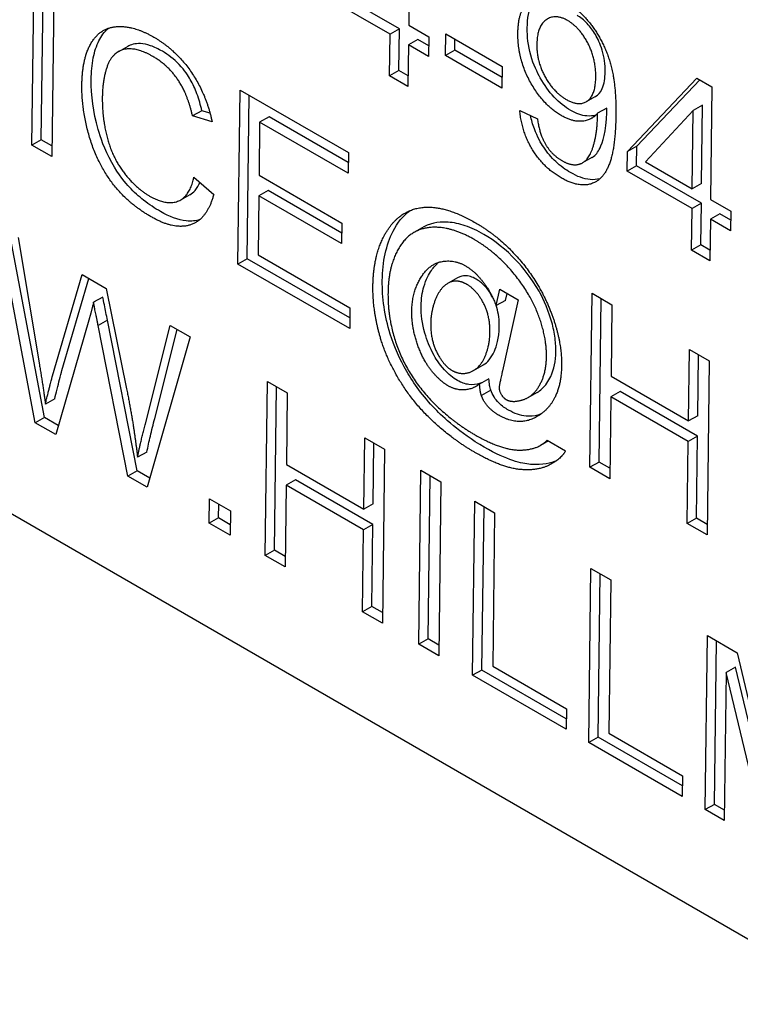
# Model space of a CAD drawing. Units: millimetres. Extents: x 222 to 2986, y 28 to 3891.
# Drawn here: x 738 to 746, y 2751 to 2762 of the extents above; entities that cross this region are included whole.
import ezdxf

# ---------------------------------------------------------------- set-up
doc = ezdxf.new("R2010")
doc.units = ezdxf.units.MM
doc.header["$LTSCALE"] = 14.285714
doc.layers.add('Visible Edges(Hillmar_metric)', color=7, linetype='Continuous', lineweight=25)

msp = doc.modelspace()

# ---------------------------------------------------------------- linework, layer by layer
at = {"layer": 'Visible Edges(Hillmar_metric)'}
for p, q in [((770.5454, 2737.6991), (713.9769, 2770.3589)), ((742.6387, 2762.7944), (742.6237, 2761.5768)), ((738.5528, 2760.282), (738.5759, 2762.1614)), ((738.6538, 2760.3386), (738.6755, 2762.1039)), ((738.7902, 2762.0376), (738.7671, 2760.1582)), ((742.5238, 2761.5359), (741.8228, 2761.9406)), ((742.4228, 2761.4793), (741.7218, 2761.884)), ((742.5238, 2761.5359), (742.4228, 2761.4793)), ((742.5183, 2761.0861), (742.5238, 2761.5359)), ((742.6237, 2761.5768), (742.8418, 2761.4509)), ((742.4172, 2761.0295), (742.4228, 2761.4793)), ((742.7221, 2761.4214), (742.6211, 2761.3648)), ((742.8406, 2761.353), (742.7221, 2761.4214)), ((742.8418, 2761.4509), (742.8392, 2761.2389)), ((743.0204, 2761.2496), (743.0233, 2761.4817)), ((743.0233, 2761.4817), (743.6343, 2761.1289)), ((743.1214, 2761.3063), (743.1229, 2761.4242)), ((739.589, 2761.3469), (739.488, 2761.2903)), ((742.6211, 2761.3648), (742.6156, 2760.915)), ((742.8392, 2761.2389), (742.6211, 2761.3648)), ((743.1214, 2761.3063), (743.0204, 2761.2496)), ((743.6328, 2761.011), (743.1214, 2761.3063)), ((743.6314, 2760.8969), (743.0204, 2761.2496)), ((743.6343, 2761.1289), (743.6314, 2760.8969)), ((742.5183, 2761.0861), (742.4172, 2761.0295)), ((742.6156, 2760.915), (742.4172, 2761.0295)), ((742.617, 2761.0291), (742.5183, 2761.0861)), ((744.9865, 2760.2126), (745.7381, 2761.0049)), ((745.0875, 2760.2693), (745.7687, 2760.9873)), ((745.7381, 2761.0049), (745.9007, 2760.911)), ((745.9007, 2760.911), (745.8858, 2759.6934)), ((740.7788, 2758.9968), (740.8019, 2760.8762)), ((740.8019, 2760.8762), (741.9722, 2760.2005)), ((740.8798, 2759.0534), (740.9015, 2760.8187)), ((744.6419, 2760.806), (744.5409, 2760.7493)), ((744.7638, 2760.6812), (744.6628, 2760.6246)), ((745.7989, 2760.7126), (745.6979, 2760.656)), ((745.7884, 2759.8646), (745.7989, 2760.7126)), ((740.3896, 2760.6522), (740.2886, 2760.5955)), ((740.4999, 2760.5326), (740.2886, 2760.5955)), ((740.4775, 2760.626), (740.3896, 2760.6522)), ((741.1145, 2760.5871), (741.0135, 2760.5304)), ((741.9709, 2760.0926), (741.1145, 2760.5871)), ((743.8233, 2760.6563), (744.0145, 2760.5661)), ((745.6979, 2760.656), (745.1811, 2760.1002)), ((745.6874, 2759.8079), (745.6979, 2760.656)), ((741.0135, 2760.5304), (741.0065, 2759.956)), ((741.9695, 2759.9785), (741.0135, 2760.5304)), ((738.6538, 2760.3386), (738.5528, 2760.282)), ((738.7671, 2760.1582), (738.5528, 2760.282)), ((738.7685, 2760.2724), (738.6538, 2760.3386)), ((745.0875, 2760.2693), (744.9865, 2760.2126)), ((745.0849, 2760.0573), (745.0875, 2760.2693)), ((741.9722, 2760.2005), (741.9695, 2759.9785)), ((744.6039, 2760.1466), (744.5029, 2760.0899)), ((744.9839, 2760.0006), (744.9865, 2760.2126)), ((745.0849, 2760.0573), (744.9839, 2760.0006)), ((745.7858, 2759.6526), (745.0849, 2760.0573)), ((745.1811, 2760.1002), (745.6874, 2759.8079)), ((740.304, 2759.936), (740.5176, 2759.7492)), ((741.0065, 2759.956), (741.9021, 2759.4389)), ((745.6848, 2759.5959), (744.9839, 2760.0006)), ((745.7884, 2759.8646), (745.6874, 2759.8079)), ((740.2578, 2759.7441), (740.1568, 2759.6875)), ((741.0038, 2759.7339), (740.9959, 2759.0951)), ((741.1048, 2759.7906), (741.0038, 2759.7339)), ((741.8993, 2759.2169), (741.0038, 2759.7339)), ((741.9007, 2759.331), (741.1048, 2759.7906)), ((745.7858, 2759.6526), (745.6848, 2759.5959)), ((745.7803, 2759.2028), (745.7858, 2759.6526)), ((745.8858, 2759.6934), (746.1038, 2759.5675)), ((745.6793, 2759.1461), (745.6848, 2759.5959)), ((745.9842, 2759.5381), (745.8832, 2759.4814)), ((746.1026, 2759.4697), (745.9842, 2759.5381)), ((746.1038, 2759.5675), (746.1012, 2759.3555)), ((738.5891, 2757.2824), (738.1835, 2759.4093)), ((741.9021, 2759.4389), (741.8993, 2759.2169)), ((742.7874, 2759.3973), (742.6864, 2759.3406)), ((745.8832, 2759.4814), (745.8776, 2759.0316)), ((746.1012, 2759.3555), (745.8832, 2759.4814)), ((738.6901, 2757.339), (738.3092, 2759.3368)), ((738.4028, 2759.2827), (738.634, 2757.9085)), ((745.7803, 2759.2028), (745.6793, 2759.1461)), ((745.879, 2759.1458), (745.7803, 2759.2028)), ((740.9959, 2759.0951), (741.9888, 2758.5218)), ((745.8776, 2759.0316), (745.6793, 2759.1461)), ((740.8798, 2759.0534), (740.7788, 2758.9968)), ((741.9861, 2758.2998), (740.7788, 2758.9968)), ((741.9875, 2758.4139), (740.8798, 2759.0534)), ((738.7753, 2757.7895), (739.0976, 2758.8816)), ((739.0976, 2758.8816), (739.3563, 2758.7322)), ((738.8763, 2757.8461), (739.1696, 2758.84)), ((743.1524, 2758.8469), (743.0514, 2758.7902)), ((739.3563, 2758.7322), (739.5762, 2757.6473)), ((743.5685, 2758.5475), (743.6091, 2758.7246)), ((743.6091, 2758.7246), (743.8062, 2758.6108)), ((743.6695, 2758.6042), (743.6868, 2758.6797)), ((744.5817, 2756.8012), (744.6048, 2758.6806)), ((744.6048, 2758.6806), (744.8191, 2758.5569)), ((739.3202, 2758.64), (739.2192, 2758.5834)), ((743.6695, 2758.6042), (743.5685, 2758.5475)), ((743.8062, 2758.6108), (743.6367, 2757.8416)), ((744.6827, 2756.8578), (744.7044, 2758.6231)), ((744.8191, 2758.5569), (744.8096, 2757.7848)), ((741.9888, 2758.5218), (741.9861, 2758.2998)), ((739.1685, 2758.3905), (738.8096, 2757.1551)), ((739.3693, 2758.3896), (739.2683, 2758.3329)), ((739.5882, 2756.7056), (739.2683, 2758.3329)), ((739.6892, 2756.7622), (739.3693, 2758.3896)), ((739.7788, 2757.2721), (740.0462, 2758.3339)), ((740.0462, 2758.3339), (740.2617, 2758.2094)), ((739.8798, 2757.3288), (740.1219, 2758.2902)), ((740.2617, 2758.2094), (739.7976, 2756.5846)), ((745.6473, 2757.3011), (745.6568, 2758.0732)), ((745.6568, 2758.0732), (745.8712, 2757.9495)), ((745.7483, 2757.3578), (745.7564, 2758.0157)), ((743.421, 2757.9009), (743.3199, 2757.8442)), ((745.8712, 2757.9495), (745.8481, 2756.0701)), ((741.0739, 2755.8478), (741.097, 2757.7272)), ((741.097, 2757.7272), (741.3113, 2757.6035)), ((743.4903, 2757.7569), (743.3893, 2757.7002)), ((744.8096, 2757.7848), (745.6473, 2757.3011)), ((741.1749, 2755.9045), (741.1966, 2757.6697)), ((741.3113, 2757.6035), (741.3018, 2756.8314)), ((743.5099, 2757.6345), (743.4089, 2757.5778)), ((744.0112, 2757.6095), (743.9102, 2757.5529)), ((744.9079, 2757.6194), (744.8069, 2757.5627)), ((745.7456, 2757.1357), (744.9079, 2757.6194)), ((738.7993, 2757.54), (738.6983, 2757.4833)), ((744.8069, 2757.5627), (744.796, 2756.6774)), ((745.6446, 2757.0791), (744.8069, 2757.5627)), ((738.6901, 2757.339), (738.5891, 2757.2824)), ((738.8096, 2757.1551), (738.5891, 2757.2824)), ((738.8382, 2757.2535), (738.6901, 2757.339)), ((745.7483, 2757.3578), (745.6473, 2757.3011)), ((742.1395, 2756.3477), (742.149, 2757.1198)), ((742.149, 2757.1198), (742.3633, 2756.9961)), ((742.2405, 2756.4044), (742.2486, 2757.0623)), ((744.1325, 2757.085), (744.0472, 2757.0372)), ((744.1188, 2757.093), (744.3184, 2756.9778)), ((745.6337, 2756.1938), (745.6446, 2757.0791)), ((745.7456, 2757.1357), (745.6446, 2757.0791)), ((745.7347, 2756.2505), (745.7456, 2757.1357)), ((739.7947, 2756.9653), (739.6937, 2756.9087)), ((742.3633, 2756.9961), (742.3402, 2755.1167)), ((744.6827, 2756.8578), (744.5817, 2756.8012)), ((744.7974, 2756.7916), (744.6827, 2756.8578)), ((739.6892, 2756.7622), (739.5882, 2756.7056)), ((739.8258, 2756.6833), (739.6892, 2756.7622)), ((741.3018, 2756.8314), (742.1395, 2756.3477)), ((742.7332, 2754.8898), (742.7563, 2756.7692)), ((742.7563, 2756.7692), (742.9707, 2756.6454)), ((744.796, 2756.6774), (744.5817, 2756.8012)), ((739.7976, 2756.5846), (739.5882, 2756.7056)), ((741.4001, 2756.666), (741.2991, 2756.6093)), ((742.2378, 2756.1823), (741.4001, 2756.666)), ((742.8342, 2754.9464), (742.8559, 2756.7117)), ((742.9707, 2756.6454), (742.9476, 2754.766)), ((741.2991, 2756.6093), (741.2882, 2755.7241)), ((742.1368, 2756.1257), (741.2991, 2756.6093)), ((740.469, 2756.197), (740.4722, 2756.4592)), ((740.4722, 2756.4592), (740.6977, 2756.329)), ((743.3147, 2754.5541), (743.3378, 2756.4335)), ((743.3378, 2756.4335), (743.5521, 2756.3097)), ((740.57, 2756.2537), (740.5718, 2756.4017)), ((740.6977, 2756.329), (740.6944, 2756.0669)), ((742.2405, 2756.4044), (742.1395, 2756.3477)), ((743.4157, 2754.6107), (743.4374, 2756.376)), ((743.5521, 2756.3097), (743.5318, 2754.6524)), ((740.57, 2756.2537), (740.469, 2756.197)), ((740.6944, 2756.0669), (740.469, 2756.197)), ((740.6958, 2756.181), (740.57, 2756.2537)), ((745.7347, 2756.2505), (745.6337, 2756.1938)), ((745.8495, 2756.1842), (745.7347, 2756.2505)), ((742.1259, 2755.2404), (742.1368, 2756.1257)), ((742.2378, 2756.1823), (742.1368, 2756.1257)), ((742.2269, 2755.2971), (742.2378, 2756.1823)), ((745.8481, 2756.0701), (745.6337, 2756.1938)), ((741.1749, 2755.9045), (741.0739, 2755.8478)), ((741.2896, 2755.8382), (741.1749, 2755.9045)), ((741.2882, 2755.7241), (741.0739, 2755.8478)), ((744.57, 2753.8293), (744.5931, 2755.7087)), ((744.5931, 2755.7087), (744.8074, 2755.585)), ((744.671, 2753.886), (744.6927, 2755.6512)), ((744.8074, 2755.585), (744.7871, 2753.9276)), ((742.2269, 2755.2971), (742.1259, 2755.2404)), ((742.3402, 2755.1167), (742.1259, 2755.2404)), ((742.3416, 2755.2308), (742.2269, 2755.2971)), ((742.8342, 2754.9464), (742.7332, 2754.8898)), ((742.949, 2754.8802), (742.8342, 2754.9464)), ((745.8277, 2753.1032), (745.8508, 2754.9826)), ((745.8508, 2754.9826), (746.1724, 2754.7969)), ((745.9287, 2753.1598), (745.9504, 2754.9251)), ((742.9476, 2754.766), (742.7332, 2754.8898)), ((746.1724, 2754.7969), (746.5391, 2753.245)), ((743.4157, 2754.6107), (743.3147, 2754.5541)), ((744.3262, 2754.085), (743.4157, 2754.6107)), ((743.5318, 2754.6524), (744.3276, 2754.1929)), ((746.1541, 2754.6411), (746.0531, 2754.5845)), ((746.6026, 2752.7708), (746.1541, 2754.6411)), ((744.3248, 2753.9709), (743.3147, 2754.5541)), ((746.0531, 2754.5845), (746.0335, 2752.9844)), ((746.5016, 2752.7141), (746.0531, 2754.5845)), ((744.3276, 2754.1929), (744.3248, 2753.9709)), ((744.671, 2753.886), (744.57, 2753.8293)), ((745.5815, 2753.3603), (744.671, 2753.886)), ((744.7871, 2753.9276), (745.5829, 2753.4681)), ((745.5801, 2753.2461), (744.57, 2753.8293)), ((745.5829, 2753.4681), (745.5801, 2753.2461)), ((745.9287, 2753.1598), (745.8277, 2753.1032)), ((746.0349, 2753.0985), (745.9287, 2753.1598)), ((746.0335, 2752.9844), (745.8277, 2753.1032))]:
    msp.add_line(p, q, dxfattribs=at)
for points, degree in [([(743.8037, 2761.4899), (743.8073, 2761.7764), (744.101, 2761.9573), (744.3191, 2761.8314)], 2), ([(744.3191, 2761.8314), (744.4768, 2761.7404), (744.7355, 2761.3919), (744.8665, 2760.9484), (744.8623, 2760.6032)], 2), ([(744.3414, 2761.6267), (744.2083, 2761.7035), (744.0106, 2761.5652), (744.0081, 2761.3646)], 2), ([(744.6453, 2761.0155), (744.6477, 2761.2147), (744.4695, 2761.5527), (744.3414, 2761.6267)], 2), ([(739.093, 2760.9309), (739.0966, 2761.2246), (739.2954, 2761.5512), (739.6542, 2761.572), (739.8686, 2761.4483)], 2), ([(739.8686, 2761.4483), (740.1112, 2761.3082), (740.4378, 2760.8296), (740.4999, 2760.5326)], 2), ([(744.2742, 2760.5994), (744.0734, 2760.7153), (743.8003, 2761.2134), (743.8037, 2761.4899)], 2), ([(739.861, 2761.2377), (739.675, 2761.3451), (739.4211, 2761.2824), (739.3158, 2760.9912), (739.3135, 2760.805)], 2), ([(744.0081, 2761.3646), (744.0059, 2761.1856), (744.188, 2760.854), (744.3259, 2760.7743)], 2), ([(740.2886, 2760.5955), (740.2344, 2760.8331), (740.0236, 2761.1438), (739.861, 2761.2377)], 2), ([(744.3259, 2760.7743), (744.4627, 2760.6954), (744.6428, 2760.8179), (744.6453, 2761.0155)], 2), ([(739.841, 2759.5065), (739.5798, 2759.6573), (739.2552, 2760.0943), (739.0897, 2760.6616), (739.093, 2760.9309)], 2), ([(739.3135, 2760.805), (739.3106, 2760.5658), (739.4269, 2760.138), (739.6773, 2759.816), (739.8251, 2759.7306)], 2), ([(744.2709, 2759.9275), (744.0824, 2760.0364), (743.8452, 2760.42), (743.8233, 2760.6563)], 2), ([(744.0145, 2760.5661), (744.0372, 2760.3957), (744.1722, 2760.175), (744.2781, 2760.1138)], 2), ([(744.8623, 2760.6032), (744.8578, 2760.2422), (744.7183, 2759.8943), (744.4495, 2759.8244), (744.2709, 2759.9275)], 2), ([(744.6628, 2760.6246), (744.6023, 2760.5484), (744.3949, 2760.5297), (744.2742, 2760.5994)], 2), ([(744.2781, 2760.1138), (744.3693, 2760.0612), (744.5097, 2760.0782), (744.5991, 2760.191), (744.6617, 2760.4333), (744.6635, 2760.578)], 2), ([(744.6635, 2760.578), (744.6636, 2760.5923), (744.6628, 2760.6246)], 2), ([(739.8251, 2759.7306), (740.005, 2759.6268), (740.2568, 2759.7238), (740.304, 2759.936)], 2), ([(740.5176, 2759.7492), (740.4461, 2759.4817), (740.0935, 2759.3607), (739.841, 2759.5065)], 2), ([(742.3544, 2759.2932), (742.4941, 2759.5616), (742.9927, 2759.646), (743.3462, 2759.4419)], 2), ([(742.4554, 2759.3499), (742.5035, 2759.4423), (742.5638, 2759.5192), (742.6389, 2759.5743)], 3), ([(743.334, 2759.2599), (743.0753, 2759.4093), (742.6457, 2759.3746), (742.4039, 2758.9862), (742.4002, 2758.6853)], 2), ([(743.3462, 2759.4419), (743.6197, 2759.284), (744.0513, 2758.7722), (744.1738, 2758.4418)], 2), ([(742.2374, 2758.7606), (742.2412, 2759.0729), (742.3544, 2759.2932)], 2), ([(744.1125, 2757.9954), (744.1151, 2758.2102), (743.9312, 2758.6901), (743.5595, 2759.1298), (743.334, 2759.2599)], 2), ([(742.6571, 2758.488), (742.6596, 2758.6914), (742.8445, 2758.9972), (743.1131, 2759.0485), (743.2387, 2758.9759)], 2), ([(743.2387, 2758.9759), (743.3348, 2758.9204), (743.5071, 2758.7041), (743.5685, 2758.5475)], 2), ([(742.3233, 2758.183), (742.2339, 2758.4798), (742.2374, 2758.7606)], 2), ([(743.2512, 2758.7769), (743.181, 2758.8174), (743.0555, 2758.8062), (742.9362, 2758.6889), (742.8628, 2758.4645), (742.8614, 2758.3542)], 2), ([(743.5017, 2758.2629), (743.5038, 2758.4377), (743.3571, 2758.7157), (743.2512, 2758.7769)], 2), ([(742.4002, 2758.6853), (742.3964, 2758.3716), (742.6261, 2757.7817), (743.0669, 2757.3093), (743.3379, 2757.1529)], 2), ([(739.2192, 2758.5834), (739.1905, 2758.4701), (739.1685, 2758.3905)], 2), ([(739.2683, 2758.3329), (739.2261, 2758.5376), (739.2192, 2758.5834)], 2), ([(743.0492, 2757.6817), (742.9506, 2757.7386), (742.7675, 2757.9785), (742.6551, 2758.3218), (742.6571, 2758.488)], 2), ([(744.1738, 2758.4418), (744.2783, 2758.1593), (744.2751, 2757.8986)], 2), ([(742.8614, 2758.3542), (742.8592, 2758.178), (742.9997, 2757.9006), (743.0921, 2757.8473)], 2), ([(743.0921, 2757.8473), (743.1537, 2757.8117), (743.2915, 2757.8187), (743.418, 2757.9159), (743.5001, 2758.1311), (743.5017, 2758.2629)], 2), ([(743.3393, 2756.9616), (743.0942, 2757.1032), (742.682, 2757.4883), (742.3949, 2757.9498), (742.3233, 2758.183)], 2), ([(738.634, 2757.9085), (738.6711, 2757.6924), (738.6983, 2757.4833)], 2), ([(743.8313, 2757.523), (743.9594, 2757.5514), (744.1103, 2757.812), (744.1125, 2757.9954)], 2), ([(744.2751, 2757.8986), (744.2705, 2757.5262), (744.0415, 2757.3684)], 2), ([(743.6367, 2757.8416), (743.6012, 2757.6818), (743.601, 2757.6617)], 2), ([(738.6983, 2757.4833), (738.7636, 2757.75), (738.7753, 2757.7895)], 2), ([(743.3893, 2757.7002), (743.3167, 2757.6441), (743.1378, 2757.6305), (743.0492, 2757.6817)], 2), ([(743.4089, 2757.5778), (743.3945, 2757.6179), (743.3893, 2757.7002)], 2), ([(739.5762, 2757.6473), (739.6569, 2757.2444), (739.6937, 2756.9087)], 2), ([(743.601, 2757.6617), (743.6006, 2757.6273), (743.6455, 2757.5509), (743.6776, 2757.5324)], 2), ([(743.5998, 2757.3623), (743.5234, 2757.4064), (743.4305, 2757.5149), (743.4089, 2757.5778)], 2), ([(743.6776, 2757.5324), (743.7355, 2757.499), (743.8313, 2757.523)], 2), ([(744.0415, 2757.3684), (743.8375, 2757.2251), (743.5998, 2757.3623)], 2), ([(739.6937, 2756.9087), (739.7267, 2757.0699), (739.7788, 2757.2721)], 2), ([(743.3379, 2757.1529), (743.6262, 2756.9864), (744.0195, 2756.9873), (744.1188, 2757.093)], 2), ([(744.3184, 2756.9778), (744.26, 2756.8758), (743.9831, 2756.7544), (743.6042, 2756.8087), (743.3393, 2756.9616)], 2)]:
    msp.add_open_spline(points, degree=degree, dxfattribs=at)
for points, knots in [([(743.9047, 2761.5465), (743.9054, 2761.5976), (743.9095, 2761.6469), (743.9261, 2761.7345), (743.9379, 2761.7732), (743.9725, 2761.8453), (743.9944, 2761.8735), (744.0174, 2761.8948)], [-0.073316988, -0.073316988, -0.073316988, -0.073316988, -0.063874144, -0.063874144, -0.055179037, -0.055179037, -0.04551696, -0.04551696, -0.04551696, -0.04551696]), ([(744.7463, 2761.0722), (744.7467, 2761.1107), (744.7447, 2761.1508), (744.734, 2761.2295), (744.726, 2761.2677), (744.6935, 2761.3764), (744.6658, 2761.4314), (744.6148, 2761.5187), (744.5854, 2761.5595), (744.5171, 2761.6324), (744.4804, 2761.6614), (744.4424, 2761.6833)], [-0.044670761, -0.044670761, -0.044670761, -0.044670761, -0.038283245, -0.038283245, -0.032516861, -0.032516861, -0.022090662, -0.022090662, -0.011288975, -0.011288975, 0, 0, 0, 0]), ([(739.194, 2760.9875), (739.195, 2761.0706), (739.2018, 2761.1505), (739.2298, 2761.292), (739.2496, 2761.3541), (739.3014, 2761.4568), (739.3347, 2761.5055), (739.3808, 2761.5439)], [-0.30766197, -0.30766197, -0.30766197, -0.30766197, -0.22811181, -0.22811181, -0.15488061, -0.15488061, -0.09016372, -0.09016372, -0.09016372, -0.09016372]), ([(744.3752, 2760.656), (744.3129, 2760.692), (744.2525, 2760.7391), (744.1383, 2760.8607), (744.0888, 2760.9305), (744.0135, 2761.064), (743.9723, 2761.147), (743.9141, 2761.3554), (743.9036, 2761.4542), (743.9047, 2761.5465)], [-0.11266007, -0.11266007, -0.11266007, -0.11266007, -0.08016123, -0.08016123, -0.04779194, -0.04779194, -0.02358286, -0.02358286, 0, 0, 0, 0]), ([(739.962, 2761.2943), (739.9197, 2761.3188), (739.8772, 2761.3392), (739.7973, 2761.3671), (739.76, 2761.3753), (739.6647, 2761.3801), (739.6206, 2761.3649), (739.589, 2761.347)], [-0.2323808, -0.2323808, -0.2323808, -0.2323808, -0.20258069, -0.20258069, -0.17522684, -0.17522684, -0.12942911, -0.12942911, -0.12942911, -0.12942911]), ([(740.3896, 2760.6522), (740.3758, 2760.7125), (740.3583, 2760.7745), (740.3162, 2760.8881), (740.2926, 2760.9404), (740.2421, 2761.0289), (740.2041, 2761.0887), (740.0873, 2761.2114), (740.0247, 2761.2581), (739.962, 2761.2943)], [-0.090500934, -0.090500934, -0.090500934, -0.090500934, -0.062121544, -0.062121544, -0.037585947, -0.037585947, -0.018619823, -0.018619823, 0, 0, 0, 0]), ([(739.942, 2759.5632), (739.8813, 2759.5982), (739.8199, 2759.6387), (739.7075, 2759.727), (739.6556, 2759.7739), (739.5682, 2759.868), (739.491, 2759.9564), (739.3339, 2760.238), (739.2916, 2760.3703), (739.2154, 2760.639), (739.1919, 2760.818), (739.194, 2760.9875)], [-0.1261629, -0.1261629, -0.1261629, -0.1261629, -0.1010786, -0.1010786, -0.07885926, -0.07885926, -0.06162923, -0.06162923, -0.04330975, -0.04330975, 0, 0, 0, 0]), ([(744.6419, 2760.806), (744.6437, 2760.8069), (744.6454, 2760.808), (744.6684, 2760.822), (744.695, 2760.845), (744.737, 2760.942), (744.7454, 2761.0055), (744.7463, 2761.0722)], [-0.034267987, -0.034267987, -0.034267987, -0.034267987, -0.032980146, -0.032980146, -0.017042029, -0.017042029, 0, 0, 0, 0]), ([(744.7645, 2760.6347), (744.7645, 2760.6405), (744.7645, 2760.6476), (744.7642, 2760.6624), (744.764, 2760.6723), (744.7638, 2760.6812)], [-0.0037067375, -0.0037067375, -0.0037067375, -0.0037067375, -0.002241713, -0.002241713, 0, 0, 0, 0]), ([(744.3719, 2759.9842), (744.3177, 2760.0155), (744.2636, 2760.0544), (744.1646, 2760.1478), (744.1211, 2760.1992), (744.052, 2760.3031), (744.0135, 2760.3688), (743.9635, 2760.5047), (743.9502, 2760.5532), (743.9406, 2760.6009)], [-0.093502894, -0.093502894, -0.093502894, -0.093502894, -0.065639191, -0.065639191, -0.039987188, -0.039987188, -0.020017274, -0.020017274, -0.008864649, -0.008864649, -0.008864649, -0.008864649]), ([(744.6436, 2760.6031), (744.6169, 2760.5962), (744.5847, 2760.5925), (744.4928, 2760.6008), (744.435, 2760.6215), (744.3752, 2760.656)], [-0.029407711, -0.029407711, -0.029407711, -0.029407711, -0.017757219, -0.017757219, 0, 0, 0, 0]), ([(744.6039, 2760.1466), (744.6055, 2760.1475), (744.607, 2760.1484), (744.6442, 2760.1708), (744.6701, 2760.2055), (744.7146, 2760.3022), (744.7619, 2760.427), (744.7645, 2760.6347)], [-0.10489537, -0.10489537, -0.10489537, -0.10489537, -0.10296781, -0.10296781, -0.05303295, -0.05303295, 0, 0, 0, 0]), ([(744.6901, 2759.9174), (744.6555, 2759.9075), (744.6194, 2759.9052), (744.5158, 2759.9151), (744.4446, 2759.9422), (744.3719, 2759.9842)], [-0.033085264, -0.033085264, -0.033085264, -0.033085264, -0.021597796, -0.021597796, 0, 0, 0, 0]), ([(740.2578, 2759.7441), (740.2775, 2759.7551), (740.297, 2759.7705), (740.3371, 2759.8163), (740.3547, 2759.846), (740.3692, 2759.879)], [-0.032817908, -0.032817908, -0.032817908, -0.032817908, -0.023067263, -0.023067263, -0.011820046, -0.011820046, -0.011820046, -0.011820046]), ([(740.3665, 2759.4764), (740.3254, 2759.4629), (740.2769, 2759.4565), (740.1316, 2759.471), (740.0374, 2759.5081), (739.942, 2759.5632)], [-0.046349579, -0.046349579, -0.046349579, -0.046349579, -0.028337523, -0.028337523, 0, 0, 0, 0]), ([(743.435, 2759.3166), (743.368, 2759.3553), (743.3013, 2759.3867), (743.1715, 2759.4312), (743.1095, 2759.4445), (742.9825, 2759.4537), (742.8832, 2759.451), (742.7874, 2759.3973)], [-0.155150671, -0.155150671, -0.155150671, -0.155150671, -0.127814007, -0.127814007, -0.101344275, -0.101344275, -0.071695141, -0.071695141, -0.071695141, -0.071695141]), ([(742.3384, 2758.8172), (742.3397, 2758.9201), (742.3498, 2759.0167), (742.3892, 2759.1962), (742.418, 2759.2772), (742.4554, 2759.3499)], [-0.052460943, -0.052460943, -0.052460943, -0.052460943, -0.02620329, -0.02620329, 0, 0, 0, 0]), ([(744.2135, 2758.052), (744.2142, 2758.1049), (744.2105, 2758.1599), (744.1939, 2758.2734), (744.1812, 2758.3307), (744.1193, 2758.542), (744.0578, 2758.6563), (743.95, 2758.8472), (743.8539, 2758.962), (743.6738, 2759.1543), (743.5563, 2759.2465), (743.435, 2759.3166)], [-0.070521725, -0.070521725, -0.070521725, -0.070521725, -0.067852876, -0.067852876, -0.065216158, -0.065216158, -0.058292339, -0.058292339, -0.036022627, -0.036022627, 0, 0, 0, 0]), ([(742.7581, 2758.5446), (742.759, 2758.6202), (742.7693, 2758.6891), (742.8107, 2758.8304), (742.8439, 2758.8891), (742.893, 2758.9611), (742.9184, 2758.9906), (742.9471, 2759.0149)], [-0.050701367, -0.050701367, -0.050701367, -0.050701367, -0.044946371, -0.044946371, -0.03772654, -0.03772654, -0.031617489, -0.031617489, -0.031617489, -0.031617489]), ([(743.3522, 2758.8335), (743.3314, 2758.8455), (743.3108, 2758.8547), (743.2701, 2758.8667), (743.2505, 2758.8694), (743.211, 2758.8687), (743.1839, 2758.8646), (743.1524, 2758.8469)], [-0.122713187, -0.122713187, -0.122713187, -0.122713187, -0.105000243, -0.105000243, -0.087222084, -0.087222084, -0.067494355, -0.067494355, -0.067494355, -0.067494355]), ([(742.4243, 2758.2396), (742.3945, 2758.3388), (742.3724, 2758.4364), (742.3435, 2758.631), (742.3373, 2758.7259), (742.3384, 2758.8172)], [-0.046044418, -0.046044418, -0.046044418, -0.046044418, -0.023324624, -0.023324624, 0, 0, 0, 0]), ([(743.5288, 2758.6383), (743.5249, 2758.6456), (743.5207, 2758.6531), (743.4949, 2758.6974), (743.4706, 2758.731), (743.4142, 2758.7913), (743.3837, 2758.8153), (743.3522, 2758.8335)], [-0.020128296, -0.020128296, -0.020128296, -0.020128296, -0.018269775, -0.018269775, -0.009354717, -0.009354717, 0, 0, 0, 0]), ([(739.3693, 2758.3896), (739.3588, 2758.4402), (739.3459, 2758.5034), (739.3301, 2758.5844), (739.3231, 2758.6209), (739.3202, 2758.64)], [-0.012287673, -0.012287673, -0.012287673, -0.012287673, -0.004530031, -0.004530031, 0, 0, 0, 0]), ([(743.1502, 2757.7383), (743.1265, 2757.752), (743.1032, 2757.7683), (743.0566, 2757.8069), (743.0339, 2757.8288), (742.9481, 2757.9227), (742.9088, 2757.9904), (742.8515, 2758.0917), (742.82, 2758.1768), (742.7695, 2758.3532), (742.757, 2758.4515), (742.7581, 2758.5446)], [-0.047173651, -0.047173651, -0.047173651, -0.047173651, -0.04582431, -0.04582431, -0.044446999, -0.044446999, -0.040438391, -0.040438391, -0.023772306, -0.023772306, 0, 0, 0, 0]), ([(743.6027, 2758.3196), (743.6031, 2758.3537), (743.6014, 2758.3894), (743.5923, 2758.4585), (743.5855, 2758.4918), (743.5734, 2758.5324), (743.571, 2758.54), (743.5682, 2758.548)], [-0.060143447, -0.060143447, -0.060143447, -0.060143447, -0.045013734, -0.045013734, -0.031626319, -0.031626319, -0.028856681, -0.028856681, -0.028856681, -0.028856681]), ([(743.4403, 2757.0183), (743.1696, 2757.1746), (742.9969, 2757.3401), (742.7741, 2757.5706), (742.6775, 2757.7079), (742.5273, 2757.9668), (742.4668, 2758.1012), (742.4243, 2758.2396)], [-0.0832701, -0.0832701, -0.0832701, -0.0832701, -0.062871667, -0.062871667, -0.031680268, -0.031680268, 0, 0, 0, 0]), ([(743.421, 2757.9009), (743.4239, 2757.9025), (743.4268, 2757.9042), (743.4761, 2757.9344), (743.5162, 2757.9778), (743.5731, 2758.1086), (743.6011, 2758.194), (743.6027, 2758.3196)], [-0.081677634, -0.081677634, -0.081677634, -0.081677634, -0.078716779, -0.078716779, -0.032064523, -0.032064523, 0, 0, 0, 0]), ([(744.0112, 2757.6095), (744.0298, 2757.6199), (744.0472, 2757.6325), (744.1042, 2757.6838), (744.1351, 2757.7311), (744.1934, 2757.8586), (744.2122, 2757.9482), (744.2135, 2758.052)], [-0.051186942, -0.051186942, -0.051186942, -0.051186942, -0.044154949, -0.044154949, -0.026508159, -0.026508159, 0, 0, 0, 0]), ([(738.7993, 2757.54), (738.8147, 2757.603), (738.8352, 2757.6861), (738.8582, 2757.7776), (738.871, 2757.8282), (738.8763, 2757.8461)], [-0.018283007, -0.018283007, -0.018283007, -0.018283007, -0.005535708, -0.005535708, 0, 0, 0, 0]), ([(743.4095, 2757.7115), (743.4025, 2757.709), (743.3954, 2757.7066), (743.3544, 2757.6949), (743.3156, 2757.69), (743.2336, 2757.7001), (743.1925, 2757.7139), (743.1502, 2757.7383)], [-0.028853021, -0.028853021, -0.028853021, -0.028853021, -0.025976421, -0.025976421, -0.012582613, -0.012582613, 0, 0, 0, 0]), ([(743.5099, 2757.6345), (743.5044, 2757.6498), (743.5006, 2757.6679), (743.494, 2757.7088), (743.4917, 2757.7342), (743.4903, 2757.7569)], [-0.0095966799, -0.0095966799, -0.0095966799, -0.0095966799, -0.0055566924, -0.0055566924, 0, 0, 0, 0]), ([(743.7008, 2757.419), (743.6674, 2757.4383), (743.6315, 2757.4629), (743.5753, 2757.5179), (743.5581, 2757.5411), (743.5306, 2757.5843), (743.5187, 2757.6089), (743.5099, 2757.6345)], [-0.017137662, -0.017137662, -0.017137662, -0.017137662, -0.010804016, -0.010804016, -0.005861039, -0.005861039, 0, 0, 0, 0]), ([(744.0522, 2757.376), (744.0418, 2757.3719), (744.0312, 2757.3683), (743.9806, 2757.3538), (743.938, 2757.3491), (743.8309, 2757.3591), (743.767, 2757.3807), (743.7008, 2757.419)], [-0.038222379, -0.038222379, -0.038222379, -0.038222379, -0.034250345, -0.034250345, -0.019675141, -0.019675141, 0, 0, 0, 0]), ([(739.7947, 2756.9653), (739.8064, 2757.0228), (739.8193, 2757.0806), (739.8475, 2757.2011), (739.8635, 2757.2656), (739.8798, 2757.3288)], [-0.03557178, -0.03557178, -0.03557178, -0.03557178, -0.018964832, -0.018964832, 0, 0, 0, 0]), ([(744.22, 2756.8707), (744.1645, 2756.847), (744.0759, 2756.8207), (743.8439, 2756.8415), (743.6932, 2756.8723), (743.4403, 2757.0183)], [-0.18054953, -0.18054953, -0.18054953, -0.18054953, -0.07510276, -0.07510276, 0, 0, 0, 0])]:
    msp.add_open_spline(points, degree=3, knots=knots, dxfattribs=at)

doc.saveas('drawing.dxf')
